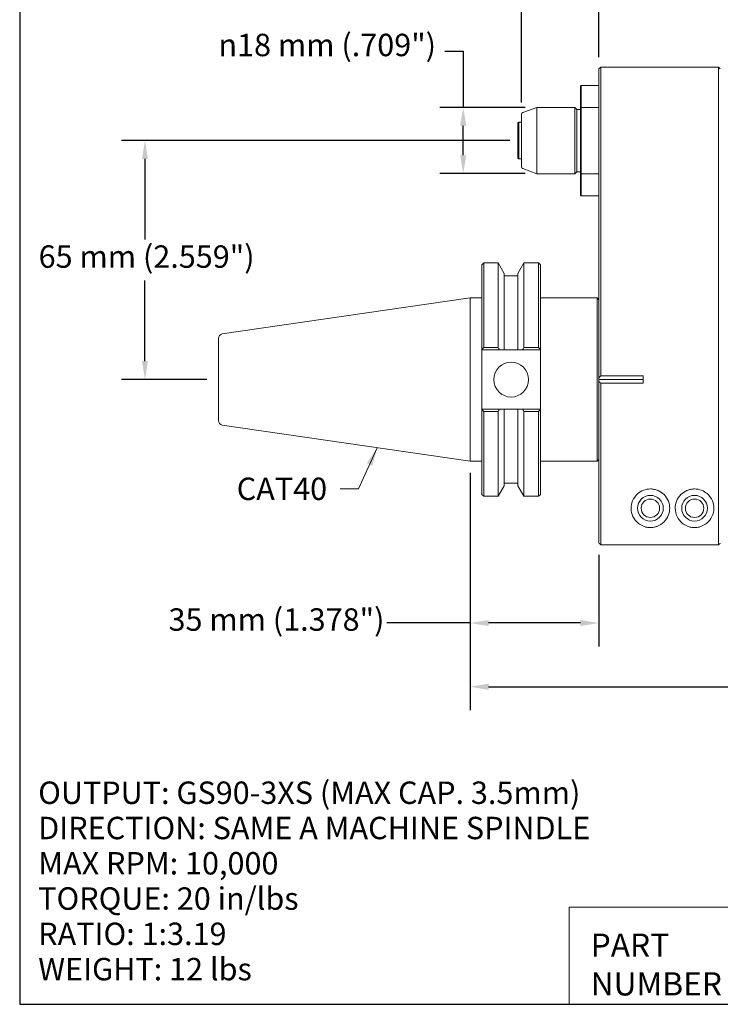
# Model space of a CAD drawing. Units: inches. Extents: x 0.5 to 21.5, y 0.5 to 16.5.
# Drawn here: x 0.5 to 8, y 0.5 to 11 of the extents above; entities that cross this region are included whole.
import ezdxf

# ---------------------------------------------------------------- set-up
doc = ezdxf.new("R2010")
doc.units = ezdxf.units.IN
doc.header["$LTSCALE"] = 2
doc.header["$MEASUREMENT"] = 0
doc.layers.get('0').update_dxf_attribs({"lineweight": 25})
doc.layers.add('D', color=7, linetype='Continuous', lineweight=18)
doc.layers.add('L', color=7, linetype='Continuous', lineweight=18)
doc.styles.add('DEFAULT-ANSI', font='arial.ttf')
doc.styles.add('FRAMEBTOOLHOLDER', font='arial.ttf')
doc.styles.add('Text Style52', font='arial.ttf')
doc.dimstyles.new('INCH', dxfattribs={"dimscale": 2, "dimtxt": 0.12, "dimasz": 0.098425, "dimexe": 0.125, "dimexo": 0.0625, "dimgap": 0.031496, "dimtad": 0, "dimtih": 1, "dimtoh": 1, "dimdec": 3, "dimrnd": 1e-08, "dimzin": 4, "dimdsep": 46, "dimtxsty": 'DEFAULT-ANSI', "dimcen": 0.09, "dimdle": 0.393701, "dimclrd": 7, "dimclre": 7, "dimclrt": 7, "dimadec": 0, "dimazin": 1, "dimtfac": 0.666667, "dimtdec": 3, "dimtofl": 0, "dimtmove": 0, "dimatfit": 3, "dimfxl": 1, "dimtolj": 1, "dimtzin": 4, "dimlwd": 25, "dimlwe": 25, "dimarcsym": 0})
doc.dimstyles.new('INCH$7', dxfattribs={"dimscale": 2, "dimtxt": 0.12, "dimasz": 0.098425, "dimexe": 0.125, "dimexo": 0.0625, "dimgap": 0.031496, "dimtad": 0, "dimtih": 1, "dimtoh": 1, "dimdec": 3, "dimrnd": 1e-08, "dimzin": 4, "dimdsep": 46, "dimtxsty": 'DEFAULT-ANSI', "dimcen": 0.09, "dimdle": 0.393701, "dimclrd": 7, "dimclre": 7, "dimclrt": 7, "dimadec": 0, "dimazin": 1, "dimtfac": 0.666667, "dimtdec": 3, "dimtofl": 0, "dimtmove": 0, "dimatfit": 3, "dimfxl": 1, "dimtolj": 1, "dimtzin": 4, "dimlwd": 15, "dimlwe": 25, "dimarcsym": 0})
doc.dimstyles.new('INCH-01', dxfattribs={"dimscale": 2, "dimtxt": 0.12, "dimasz": 0.098425, "dimexe": 0.125, "dimexo": 0.0625, "dimgap": 0.031496, "dimtad": 0, "dimtih": 1, "dimtoh": 1, "dimdec": 0, "dimlfac": 25.4, "dimrnd": 1e-08, "dimzin": 4, "dimdsep": 46, "dimtxsty": 'DEFAULT-ANSI', "dimcen": 0.09, "dimdle": 0.393701, "dimclrd": 7, "dimclre": 7, "dimclrt": 7, "dimadec": 0, "dimazin": 1, "dimtfac": 1, "dimtofl": 0, "dimtmove": 0, "dimatfit": 3, "dimfxl": 1, "dimtolj": 1, "dimtzin": 0, "dimlwd": 25, "dimlwe": 25, "dimarcsym": 0})

# ---------------------------------------------------------------- blocks, each defined once
blk = doc.blocks.new('Borders A PLAIN')
at = {"layer": 'L', "color": 7, "linetype": 'Continuous', "lineweight": 25}
for p, q in [((0.2492, 8.2483), (0.2492, 0.2483)), ((0.2492, 0.2483), (10.7492, 0.2483))]:
    blk.add_line(p, q, dxfattribs=at)
blk = doc.blocks.new('Title Blocks CUSTOMER')
at = {"layer": 'D'}
for p, q in [((8.3076, 0.77), (8.3076, 0.25)), ((13.5776, 0.77), (8.3076, 0.77)), ((8.3076, 0.25), (15.8676, 0.25))]:
    blk.add_line(p, q, dxfattribs=at)
at = {"layer": 'D', "color": 7, "char_height": 0.124594, "attachment_point": 7, "style": 'FRAMEBTOOLHOLDER'}
for s, insert in [('\\fArial|b0|i0;\\H0.1246;PART', (8.4227, 0.5044)), ('\\fArial|b0|i0;\\H0.1246;NUMBER', (8.4227, 0.2973))]:
    blk.add_mtext(s, dxfattribs=dict(at, insert=insert))
at = {"layer": 'D', "color": 7, "style": 'Text Style52'}
blk.add_attdef('PART_NUMBER_001', (10.152, 0.3744), '', height=0.24, dxfattribs=at)
blk = doc.blocks.new('*D37')
at = {"layer": 'D', "color": 7, "linetype": 'Continuous', "lineweight": 25, "transparency": 16777216}
for p, q in [((5.745, 9.746), (1.589, 9.746)), ((1.839, 9.549), (1.839, 8.687)), ((1.839, 7.384), (1.839, 8.246)), ((2.501, 7.187), (1.589, 7.187))]:
    blk.add_line(p, q, dxfattribs=at)
at = {"layer": 'D', "color": 7, "linetype": 'Continuous', "transparency": 16777216}
for points in [[(1.806, 9.549), (1.871, 9.549), (1.839, 9.746)], [(1.806, 7.384), (1.871, 7.384), (1.839, 7.187)]]:
    blk.add_solid(points, dxfattribs=at)
at = {"layer": 'Defpoints', "color": 0, "linetype": 'Continuous', "transparency": 16777216}
for p in [(1.839, 9.746), (5.87, 9.746), (2.626, 7.187)]:
    blk.add_point(p, dxfattribs=at)
at = {"layer": 'D', "color": 7, "linetype": 'Continuous', "lineweight": 25, "transparency": 16777216, "insert": (0.701, 8.624), "char_height": 0.24, "attachment_point": 1, "style": 'DEFAULT-ANSI'}
blk.add_mtext('\\A1;\\fArial|b0|i0;65 mm (2.559")', dxfattribs=at)
blk = doc.blocks.new('*D38')
at = {"layer": 'D', "color": 7, "linetype": 'Continuous', "lineweight": 25, "transparency": 16777216}
for p, q in [((5.048, 10.705), (5.245, 10.705)), ((5.245, 10.705), (5.245, 10.1)), ((5.907, 10.1), (4.995, 10.1)), ((5.245, 9.589), (5.245, 9.903)), ((5.907, 9.392), (4.995, 9.392))]:
    blk.add_line(p, q, dxfattribs=at)
at = {"layer": 'D', "color": 7, "linetype": 'Continuous', "transparency": 16777216}
for points in [[(5.212, 9.903), (5.278, 9.903), (5.245, 10.1)], [(5.212, 9.589), (5.278, 9.589), (5.245, 9.392)]]:
    blk.add_solid(points, dxfattribs=at)
at = {"layer": 'Defpoints', "color": 0, "linetype": 'Continuous', "transparency": 16777216}
for p in [(5.245, 10.1), (6.032, 10.1), (6.032, 9.392)]:
    blk.add_point(p, dxfattribs=at)
at = {"layer": 'D', "color": 7, "linetype": 'Continuous', "lineweight": 25, "transparency": 16777216, "insert": (2.625, 10.89), "char_height": 0.24, "attachment_point": 1, "style": 'DEFAULT-ANSI'}
blk.add_mtext('\\A1;{\\fAIGDT|b0|i0;\\ln}\\fArial|b0|i0;18 mm\\fArial|b0|i0; (.709")', dxfattribs=at)
blk = doc.blocks.new('*D39')
at = {"layer": 'D', "color": 7, "linetype": 'Continuous', "lineweight": 25, "transparency": 16777216}
for p, q in [((5.87, 10.153), (5.87, 11.728)), ((6.697, 10.639), (6.697, 11.728)), ((5.87, 11.478), (5.255, 11.478)), ((6.5, 11.478), (6.067, 11.478))]:
    blk.add_line(p, q, dxfattribs=at)
at = {"layer": 'D', "color": 7, "linetype": 'Continuous', "transparency": 16777216}
for points in [[(6.067, 11.511), (6.067, 11.445), (5.87, 11.478)], [(6.5, 11.511), (6.5, 11.445), (6.697, 11.478)]]:
    blk.add_solid(points, dxfattribs=at)
at = {"layer": 'Defpoints', "color": 0, "linetype": 'Continuous', "transparency": 16777216}
for p in [(6.697, 11.478), (6.697, 10.514), (5.87, 10.028)]:
    blk.add_point(p, dxfattribs=at)
at = {"layer": 'D', "color": 7, "linetype": 'Continuous', "lineweight": 25, "transparency": 16777216, "insert": (3.101, 11.636), "char_height": 0.24, "attachment_point": 1, "style": 'DEFAULT-ANSI'}
blk.add_mtext('\\A1;\\fArial|b0|i0;21 mm (.827")', dxfattribs=at)
blk = doc.blocks.new('*D44')
at = {"layer": 'D', "color": 7, "linetype": 'Continuous', "lineweight": 25, "transparency": 16777216}
for p, q in [((15.398, 7.227), (15.398, 3.647)), ((5.319, 6.187), (5.319, 3.647)), ((5.516, 3.897), (9.749, 3.897)), ((15.201, 3.897), (10.967, 3.897))]:
    blk.add_line(p, q, dxfattribs=at)
at = {"layer": 'D', "color": 7, "linetype": 'Continuous', "transparency": 16777216}
for points in [[(5.516, 3.93), (5.516, 3.864), (5.319, 3.897)], [(15.201, 3.93), (15.201, 3.864), (15.398, 3.897)]]:
    blk.add_solid(points, dxfattribs=at)
at = {"layer": 'Defpoints', "color": 0, "linetype": 'Continuous', "transparency": 16777216}
for p in [(15.398, 7.352), (5.319, 6.312), (5.319, 3.897)]:
    blk.add_point(p, dxfattribs=at)
at = {"layer": 'D', "color": 7, "linetype": 'Continuous', "lineweight": 25, "transparency": 16777216, "insert": (9.812, 4.02), "char_height": 0.24, "attachment_point": 1, "style": 'DEFAULT-ANSI'}
blk.add_mtext('\\A1;\\fArial|b0|i0;10.079"', dxfattribs=at)
blk = doc.blocks.new('*D45')
at = {"layer": 'D', "color": 7, "linetype": 'Continuous', "lineweight": 25, "transparency": 16777216}
for p, q in [((5.319, 6.187), (5.319, 4.33)), ((6.697, 5.31), (6.697, 4.33)), ((5.319, 4.58), (4.427, 4.58)), ((6.5, 4.58), (5.516, 4.58))]:
    blk.add_line(p, q, dxfattribs=at)
at = {"layer": 'D', "color": 7, "linetype": 'Continuous', "transparency": 16777216}
for points in [[(5.516, 4.612), (5.516, 4.547), (5.319, 4.58)], [(6.5, 4.612), (6.5, 4.547), (6.697, 4.58)]]:
    blk.add_solid(points, dxfattribs=at)
at = {"layer": 'Defpoints', "color": 0, "linetype": 'Continuous', "transparency": 16777216}
for p in [(5.319, 6.312), (6.697, 5.435), (5.319, 4.58)]:
    blk.add_point(p, dxfattribs=at)
at = {"layer": 'D', "color": 7, "linetype": 'Continuous', "lineweight": 25, "transparency": 16777216, "insert": (2.091, 4.737), "char_height": 0.24, "attachment_point": 1, "style": 'DEFAULT-ANSI'}
blk.add_mtext('\\A1;\\fArial|b0|i0;35 mm (1.378")', dxfattribs=at)

msp = doc.modelspace()

# ---------------------------------------------------------------- linework, layer by layer
at = {"layer": 'L'}
for p, q in [((6.69694, 10.51372), (6.71663, 10.53341)), ((6.69694, 10.04125), (6.69694, 10.51372)), ((6.71663, 10.04886), (6.71663, 10.53341)), ((7.97645, 10.53341), (6.71663, 10.53341)), ((7.97645, 10.53341), (7.97645, 10.04886)), ((7.99615, 10.51372), (7.97645, 10.53341)), ((6.50009, 10.32869), (6.50796, 10.33656)), ((6.50796, 10.10035), (6.50796, 10.33656)), ((6.69694, 10.33656), (6.50796, 10.33656)), ((6.50009, 10.09771), (6.50009, 10.32869)), ((5.87017, 10.0275), (5.87017, 9.46452)), ((5.88312, 10.046), (6.03242, 10.10034)), ((6.03242, 10.10034), (6.03242, 9.39168)), ((6.44103, 10.10034), (6.03242, 10.10034)), ((6.44103, 10.10034), (6.44103, 9.39168)), ((6.46072, 10.08066), (6.44103, 10.10034)), ((6.46072, 9.41136), (6.46072, 10.08066)), ((6.50009, 10.08066), (6.46072, 10.08066)), ((6.50009, 10.09771), (6.50009, 9.39431)), ((6.69694, 10.10034), (6.50796, 10.10034)), ((6.50796, 10.10034), (6.50796, 9.39168)), ((6.69694, 10.04125), (6.69694, 7.8608)), ((6.71662, 10.04886), (6.71662, 7.86836)), ((7.97646, 7.86836), (7.97646, 10.04886)), ((5.8308, 9.93498), (5.83867, 9.94286)), ((5.8308, 9.55704), (5.8308, 9.93498)), ((5.83867, 9.54916), (5.83867, 9.94286)), ((5.83867, 9.94286), (5.87017, 9.94286)), ((5.8308, 9.55704), (5.83867, 9.54916)), ((5.83867, 9.54916), (5.87017, 9.54916)), ((5.88312, 9.44602), (6.03242, 9.39168)), ((6.44103, 9.39168), (6.03242, 9.39168)), ((6.46072, 9.41136), (6.44103, 9.39168)), ((6.50009, 9.41136), (6.46072, 9.41136)), ((6.50009, 9.16333), (6.50009, 9.39431)), ((6.50796, 9.15546), (6.50796, 9.39168)), ((6.50796, 9.39168), (6.69694, 9.39168)), ((6.50009, 9.16333), (6.50796, 9.15546)), ((6.69694, 9.15546), (6.50796, 9.15546)), ((5.44497, 8.41727), (5.46466, 8.43696)), ((5.46466, 7.52896), (5.46466, 8.43696)), ((5.61721, 8.43696), (5.46466, 8.43696)), ((5.61721, 8.43696), (5.61721, 7.52896)), ((5.68217, 8.32444), (5.61721, 8.43696)), ((5.82981, 8.32444), (5.89477, 8.43696)), ((5.89477, 7.52896), (5.89477, 8.43696)), ((6.05127, 8.43696), (5.89477, 8.43696)), ((6.05127, 8.43696), (6.05127, 7.52896)), ((6.07095, 8.41727), (6.05127, 8.43696)), ((5.44497, 7.50918), (5.44497, 8.41727)), ((6.07095, 8.41727), (6.07095, 7.50918)), ((5.68217, 8.32444), (5.68217, 7.50388)), ((5.82981, 8.2964), (5.68217, 8.2964)), ((5.82981, 7.50388), (5.82981, 8.32444)), ((2.6665, 7.675), (5.31898, 8.06196)), ((5.31898, 6.31196), (5.31898, 8.06196)), ((5.44497, 8.06196), (5.31898, 8.06196)), ((6.67725, 8.06196), (6.07095, 8.06196)), ((6.67725, 8.06196), (6.67725, 6.31196)), ((6.69694, 8.04227), (6.67725, 8.06196)), ((6.69694, 7.20655), (6.69694, 7.8608)), ((6.7166, 7.2259), (6.7166, 7.86836)), ((7.97646, 7.86836), (7.97646, 5.41555)), ((2.62607, 6.74566), (2.62607, 7.62825)), ((5.44497, 7.50918), (5.44497, 7.50388)), ((5.44497, 6.87003), (5.44497, 7.50388)), ((5.6316, 7.50388), (5.44497, 7.50388)), ((5.61721, 7.52896), (5.46466, 7.52896)), ((5.82981, 7.50388), (5.68217, 7.50388)), ((6.07095, 7.50388), (5.88038, 7.50388)), ((6.05127, 7.52896), (5.89477, 7.52896)), ((6.07095, 7.50388), (6.07095, 7.50918)), ((6.07095, 6.87003), (6.07095, 7.50388)), ((6.69694, 7.20655), (6.69694, 7.18696)), ((6.69694, 7.18696), (6.69694, 7.16738)), ((7.16938, 7.18696), (6.69694, 7.18696)), ((7.16938, 7.2259), (6.7166, 7.2259)), ((7.16938, 7.14801), (7.16938, 7.2259)), ((6.69694, 5.43524), (6.69694, 7.16738)), ((6.71662, 5.41555), (6.71662, 7.14801)), ((6.71662, 7.14801), (7.16938, 7.14801)), ((5.44497, 6.87003), (5.44497, 6.86473)), ((5.44497, 6.87003), (5.6316, 6.87003)), ((5.44497, 5.95664), (5.44497, 6.86473)), ((5.68217, 6.87003), (5.68217, 6.04947)), ((5.68217, 6.87003), (5.82981, 6.87003)), ((5.82981, 6.04947), (5.82981, 6.87003)), ((5.88038, 6.87003), (6.07095, 6.87003)), ((6.07095, 6.86473), (6.07095, 6.87003)), ((6.07095, 6.86473), (6.07095, 5.95664)), ((5.46466, 6.84496), (5.61721, 6.84496)), ((5.46466, 5.93696), (5.46466, 6.84496)), ((5.61721, 6.84496), (5.61721, 5.93696)), ((5.89477, 6.84496), (6.05127, 6.84496)), ((5.89477, 5.93696), (5.89477, 6.84496)), ((6.05127, 6.84496), (6.05127, 5.93696)), ((2.6665, 6.69891), (5.31898, 6.31196)), ((6.69694, 6.33164), (6.67725, 6.31196)), ((5.44497, 6.31196), (5.31898, 6.31196)), ((6.67725, 6.31196), (6.07095, 6.31196)), ((5.68217, 6.04947), (5.61721, 5.93696)), ((5.82981, 6.07751), (5.68217, 6.07751)), ((5.82981, 6.04947), (5.89477, 5.93696)), ((5.44497, 5.95664), (5.46466, 5.93696)), ((5.61721, 5.93696), (5.46466, 5.93696)), ((6.05127, 5.93696), (5.89477, 5.93696)), ((6.07095, 5.95664), (6.05127, 5.93696)), ((7.97646, 5.41555), (6.71662, 5.41555))]:
    msp.add_line(p, q, dxfattribs=at)
for centre, radius in [((5.75796, 7.18696), 0.18701), ((7.24812, 5.809), 0.1378), ((7.24812, 5.809), 0.09843), ((7.72056, 5.809), 0.1378), ((7.72056, 5.809), 0.09843)]:
    msp.add_circle(centre, radius, dxfattribs=at)
for centre, radius, start, end in [((5.88985, 10.0275), 0.01969, 109.99996, 180), ((5.88985, 9.46452), 0.01969, 180, 250.00004), ((2.67332, 7.62825), 0.04724, 98.3, 180), ((2.67332, 6.74566), 0.04724, 180, 261.7)]:
    msp.add_arc(centre, radius, start, end, dxfattribs=at)
for centre, major_axis, ratio, start_param, end_param in [((10.93573, 4.04481), (-6.99968, 0.00001), 0.79799793, 5.6096453, 5.6141671), ((-1.37226, 4.95907), (-7.69571, 0.00001), 0.79799717, 3.56886484, 3.57335514), ((12.88425, 4.95907), (-7.69571, -0.00001), 0.79799719, 5.85142291, 5.85591321), ((0.58018, 4.04481), (-6.99969, 0), 0.79799757, 3.81061179, 3.8151335), ((10.93574, 10.3291), (6.99969, 0), 0.79799735, 3.81061241, 3.81513413), ((-1.37226, 9.41484), (7.69571, 0.00002), 0.79799717, 5.8514228, 5.8559131), ((12.88425, 9.41484), (7.69571, -0.00001), 0.79799718, 3.56886478, 3.57335508), ((0.58019, 10.3291), (6.99969, 0), 0.79799749, 5.60964408, 5.61416588)]:
    msp.add_ellipse(centre, major_axis=major_axis, ratio=ratio, start_param=start_param, end_param=end_param, dxfattribs=at)
for points, weights in [([(6.50009, 10.09771), (6.50401, 10.09903), (6.50796, 10.10034)], [1.00000003972, 1.00000004023, 1.00000003942]), ([(6.50796, 9.39168), (6.50401, 9.39299), (6.50009, 9.39431)], [1.00000003734, 1.0000000381, 1.00000003762]), ([(6.69694, 7.20655), (6.70666, 7.21617), (6.7166, 7.2259)], [1.00262718781, 1.00320059657, 1.00371383913]), ([(6.71662, 7.14801), (6.70667, 7.15775), (6.69694, 7.16738)], [1.00371523279, 1.00320140196, 1.00262724986]), ([(6.69694, 5.43524), (6.70673, 5.42545), (6.71662, 5.41555)], [1.00320956342, 1.00396910929, 1.00469786051]), ([(7.97646, 5.41555), (7.98636, 5.42545), (7.99615, 5.43524)], [1.00469862321, 1.00396959038, 1.00320973789])]:
    msp.add_rational_spline(points, weights, degree=2, dxfattribs=at)
for points, knots in [([(5.68217, 7.50388), (5.67656, 7.50388), (5.67095, 7.50388), (5.66534, 7.50388), (5.65972, 7.50388), (5.6541, 7.50388), (5.64848, 7.50388), (5.64286, 7.50388), (5.63723, 7.50388), (5.6316, 7.50388)], [0, 0, 0, 0, 0.33333333, 0.33333333, 0.33333333, 0.66666667, 0.66666667, 0.66666667, 1, 1, 1, 1]), ([(5.88038, 7.50388), (5.87475, 7.50388), (5.86913, 7.50388), (5.86351, 7.50388), (5.85788, 7.50388), (5.85226, 7.50388), (5.84665, 7.50388), (5.84103, 7.50388), (5.83542, 7.50388), (5.82981, 7.50388)], [0, 0, 0, 0, 0.33333333, 0.33333333, 0.33333333, 0.66666667, 0.66666667, 0.66666667, 1, 1, 1, 1]), ([(5.6316, 6.87003), (5.63723, 6.87003), (5.64286, 6.87003), (5.64848, 6.87003), (5.6541, 6.87003), (5.65972, 6.87003), (5.66534, 6.87003), (5.67095, 6.87003), (5.67656, 6.87003), (5.68217, 6.87003)], [0, 0, 0, 0, 0.33333333, 0.33333333, 0.33333333, 0.66666667, 0.66666667, 0.66666667, 1, 1, 1, 1]), ([(5.82981, 6.87003), (5.83542, 6.87003), (5.84103, 6.87003), (5.84665, 6.87003), (5.85226, 6.87003), (5.85788, 6.87003), (5.86351, 6.87003), (5.86913, 6.87003), (5.87475, 6.87003), (5.88038, 6.87003)], [0, 0, 0, 0, 0.33333333, 0.33333333, 0.33333333, 0.66666667, 0.66666667, 0.66666667, 1, 1, 1, 1]), ([(7.45481, 5.809), (7.45481, 5.83182), (7.45086, 5.85765), (7.43121, 5.90874), (7.41546, 5.93397), (7.37782, 5.97161), (7.35597, 5.98748), (7.31791, 6.00405), (7.30436, 6.0084), (7.27651, 6.01423), (7.26221, 6.0157), (7.22289, 6.0157), (7.19662, 6.01076), (7.1496, 5.99245), (7.12881, 5.97914), (7.0875, 5.94329), (7.06907, 5.91647), (7.04604, 5.86164), (7.04143, 5.83367), (7.04143, 5.77895), (7.0482, 5.74807), (7.07483, 5.69216), (7.09443, 5.66706), (7.13426, 5.63551), (7.15263, 5.62423), (7.18507, 5.61182), (7.19668, 5.60842), (7.22136, 5.60366), (7.23441, 5.60231), (7.24812, 5.60231), (7.26004, 5.60231), (7.2727, 5.60342), (7.29645, 5.60768), (7.30758, 5.61079), (7.34895, 5.62543), (7.37599, 5.64457), (7.41331, 5.68188), (7.42877, 5.70494), (7.44957, 5.75531), (7.45481, 5.78266), (7.45481, 5.809)], [1.12703774, 1.12703774, 1.12703774, 1.12703774, 1.40370302, 1.40370302, 1.6803683, 1.6803683, 1.89517191, 1.89517191, 2.00257371, 2.00257371, 2.10997552, 2.10997552, 2.30224391, 2.30224391, 2.49451229, 2.49451229, 2.79360811, 2.79360811, 3.09270393, 3.09270393, 3.45708699, 3.45708699, 3.82147006, 3.82147006, 4.03033788, 4.03033788, 4.13477179, 4.13477179, 4.2392057, 4.2392057, 4.2392057, 4.33003417, 4.33003417, 4.42086264, 4.42086264, 4.7275711, 4.7275711, 5.04690727, 5.04690727, 5.36624345, 5.36624345, 5.36624345, 5.36624345]), ([(7.92725, 5.809), (7.92725, 5.77895), (7.92048, 5.74807), (7.89385, 5.69216), (7.87424, 5.66706), (7.83442, 5.63551), (7.81605, 5.62423), (7.78361, 5.61182), (7.77199, 5.60842), (7.74732, 5.60366), (7.73426, 5.60231), (7.72056, 5.60231), (7.70685, 5.60231), (7.6938, 5.60366), (7.66912, 5.60842), (7.65751, 5.61182), (7.62507, 5.62423), (7.6067, 5.63551), (7.56688, 5.66706), (7.54727, 5.69216), (7.52064, 5.74807), (7.51387, 5.77895), (7.51387, 5.83182), (7.51782, 5.85765), (7.53747, 5.90874), (7.55322, 5.93397), (7.59086, 5.97161), (7.61271, 5.98748), (7.65077, 6.00405), (7.66432, 6.0084), (7.69217, 6.01423), (7.70646, 6.0157), (7.74579, 6.0157), (7.77206, 6.01076), (7.81908, 5.99245), (7.83986, 5.97914), (7.88118, 5.94329), (7.8996, 5.91647), (7.92264, 5.86164), (7.92725, 5.83367), (7.92725, 5.809)], [-1.14650178, -1.14650178, -1.14650178, -1.14650178, -0.78211871, -0.78211871, -0.41773564, -0.41773564, -0.20886782, -0.20886782, -0.10443391, -0.10443391, 0, 0, 0, 0.10443391, 0.10443391, 0.20886782, 0.20886782, 0.41773564, 0.41773564, 0.78211871, 0.78211871, 1.14650178, 1.14650178, 1.42316706, 1.42316706, 1.69983233, 1.69983233, 1.91463594, 1.91463594, 2.02203775, 2.02203775, 2.12943956, 2.12943956, 2.32170794, 2.32170794, 2.51397633, 2.51397633, 2.81307215, 2.81307215, 3.11216796, 3.11216796, 3.11216796, 3.11216796])]:
    msp.add_open_spline(points, degree=3, knots=knots, dxfattribs=at)

# ---------------------------------------------------------------- block references
at = {"xscale": 2, "yscale": 2, "zscale": 2}
for name, p in [('Borders A PLAIN', (0, 0)), ('Title Blocks CUSTOMER', (-10.23677, -0.00341))]:
    msp.add_blockref(name, p, dxfattribs=at)

# ---------------------------------------------------------------- texts
at = {"layer": 'D', "color": 7, "insert": (2.82072, 6.13674), "char_height": 0.24, "width": 1.0435975, "attachment_point": 1, "style": 'DEFAULT-ANSI'}
msp.add_mtext('\\fArial|b0|i0;CAT40', dxfattribs=at)
at = {"layer": 'D', "color": 1, "true_color": 0xff0000, "insert": (0.69646, 2.88235), "char_height": 0.24, "width": 6.5581096, "attachment_point": 1, "line_spacing_factor": 0.944221, "style": 'DEFAULT-ANSI'}
msp.add_mtext('\\fArial|b1|i0;\\H0.2400;OUTPUT: GS90-3XS (MAX CAP. 3.5mm)\\P\\fArial|b1|i0;\\H0.2400;DIRECTION: SAME A MACHINE SPINDLE\\P\\fArial|b1|i0;\\H0.2400;MAX RPM: 10,000\\P\\fArial|b1|i0;\\H0.2400;TORQUE: 20 in/lbs\\P\\fArial|b1|i0;\\H0.2400;RATIO: 1:3.19\\P\\fArial|b1|i0;\\H0.2400;WEIGHT: 12 lbs', dxfattribs=at)

# ---------------------------------------------------------------- dimensions: what is measured, and where the dimension line sits
at = {"layer": 'D', "color": 7, "linetype": 'Continuous', "lineweight": 25}
for base, p1, p2, angle, text, dimstyle, override, picture, middle in [((6.69694, 11.47829), (5.87017, 10.0275), (6.69694, 10.51372), 180, '\\fArial|b0|i0;<> mm (.827")', 'INCH-01', {"dimgap": 0.031496, "dimtih": 0, "dimtoh": 0, "dimdec": 0, "dimlfac": 25.4, "dimpost": '', "dimtol": 0, "dimlim": 0, "dimtp": 0, "dimtm": 0, "dimtdec": 2, "dimatfit": 2}, '*D39', (4.14666, 11.47829)), ((5.24502, 10.10034), (6.03242, 9.39168), (6.03242, 10.10034), 90, '{\\fAIGDT|b0|i0;\\ln}\\fArial|b0|i0;<> mm\\fArial|b0|i0; (.709")', 'INCH-01', {"dimgap": 0.031496, "dimdec": 0, "dimlfac": 25.4, "dimpost": '', "dimtol": 0, "dimlim": 0, "dimtp": 0, "dimtm": 0, "dimtdec": 2, "dimtmove": 1, "dimatfit": 2}, '*D38', (5.22827, 10.70548)), ((1.83867, 9.74601), (2.62607, 7.18696), (5.87017, 9.74601), 90, '\\fArial|b0|i0;<> mm (2.559")', 'INCH-01', {"dimgap": 0.031496, "dimdec": 0, "dimlfac": 25.4, "dimpost": '', "dimtol": 0, "dimlim": 0, "dimtp": 0, "dimtm": 0, "dimtdec": 2, "dimatfit": 1}, '*D37', (1.83867, 8.46648)), ((5.31898, 3.89706), (15.39772, 7.35231), (5.31898, 6.31196), 180, '\\fArial|b0|i0;<>"', 'INCH', {"dimgap": 0.031496, "dimtih": 0, "dimtoh": 0, "dimdec": 3, "dimtol": 0, "dimlim": 0, "dimtp": 0, "dimtm": 0, "dimtdec": 3, "dimatfit": 1}, '*D44', (10.35835, 3.89706)), ((5.31898, 4.57967), (6.69694, 5.43524), (5.31898, 6.31196), 180, '\\fArial|b0|i0;<> mm (1.378")', 'INCH-01', {"dimgap": 0.031496, "dimtih": 0, "dimtoh": 0, "dimdec": 0, "dimlfac": 25.4, "dimpost": '', "dimtol": 0, "dimlim": 0, "dimtp": 0, "dimtm": 0, "dimtdec": 2, "dimatfit": 2}, '*D45', (3.22797, 4.57967))]:
    dim = msp.add_linear_dim(base=base, p1=p1, p2=p2, angle=angle, text=text, dimstyle=dimstyle, override=override, dxfattribs=at)
    dim.commit()
    dim.dimension.update_dxf_attribs({"geometry": picture, "text_midpoint": middle, "dimtype": 160})

# ---------------------------------------------------------------- leaders
at = {"layer": 'D', "color": 7, "linetype": 'Continuous', "lineweight": 18, "annotation_type": 0, "has_hookline": 1, "hookline_direction": 1, "text_width": 1.01075}
msp.add_leader([(4.3243, 6.45706), (4.12416, 6.01674), (3.92731, 6.01674)], dimstyle='INCH$7', override={"dimtad": 0}, dxfattribs=at)

doc.saveas('drawing.dxf')
